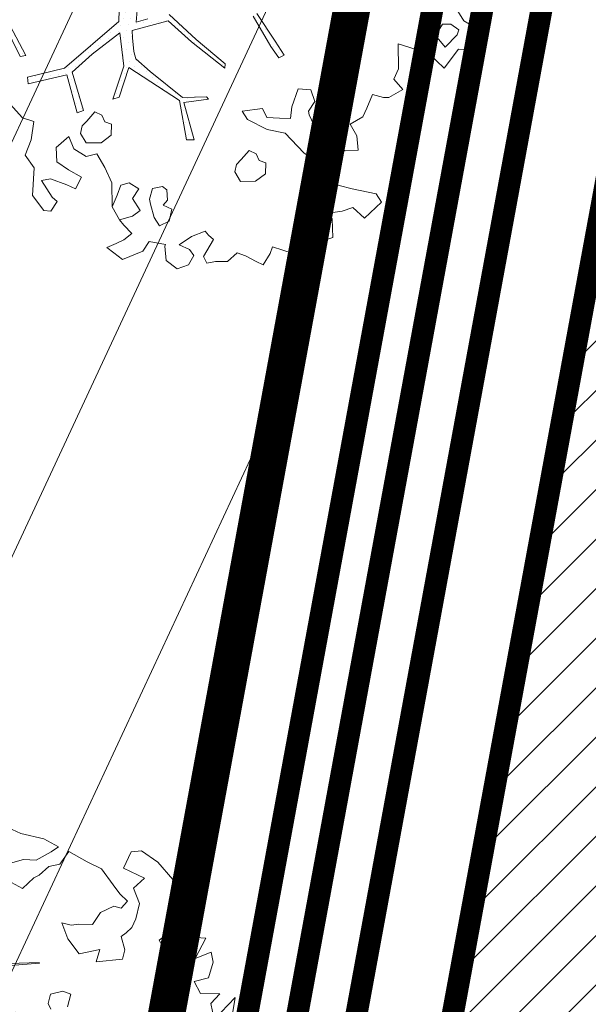
# Model space of a CAD drawing. Units: metres. Extents: x 553548 to 554736, y 6585938 to 6586987.
# Drawn here: x 554225 to 554230, y 6586474 to 6586483 of the extents above; entities that cross this region are included whole.
import ezdxf

# ---------------------------------------------------------------- set-up
doc = ezdxf.new("R2010")
doc.units = ezdxf.units.M
doc.header["$PDMODE"] = 34
doc.header["$PDSIZE"] = 0.2
doc.layers.get('0').update_dxf_attribs({"lineweight": 0})
doc.layers.get('Defpoints').update_dxf_attribs({"lineweight": 0})
for name, color, linetype, lineweight in [('00_Loov_DP-servituut_hatch', 253, 'Continuous', 9), ('00_Loov_DP-tr-SIDEKANAL', 4, 'SIDE_KPROJEKT', 9), ('00_Loov_DP-tr-TV-KAABEL', 214, 'W1.1_KPROJEKT', 9), ('00_Loov_DP-tänav', 252, 'Continuous', 9), ('00_Loov_mõõtkett', 7, 'Continuous', 9), ('00_Loov_teed_hatch', 7, 'Continuous', 5), ('00_Loov_uued krundid', 7, 'Continuous', 5), ('00_sihtots', 8, 'Continuous', 9), ('00_sm_planeeritav kõrghaljastus', 7, 'Continuous', 9), ('08_ol.ol säilitatav puu', 96, 'Continuous', 9), ('09_likvideeritav kõrghaljastus', 7, 'Continuous', 9), ('DP-tr-MPkaabel', 174, 'W1_KPROJEKT', 9), ('HALJASTUS', 74, 'Continuous', 0)]:
    doc.layers.add(name, color=color, linetype=linetype, lineweight=lineweight)
doc.layers.get('00_sm_planeeritav kõrghaljastus').off()
doc.styles.add('Arial', font='Arial.ttf', dxfattribs={"height": 1})
doc.styles.add('KPR-jooned', font='romand.shx')
doc.linetypes.add('SIDE_KPROJEKT', pattern='A,9.5,-1.25,["/",KPR-jooned,S=1,R=0,X=-0.55,Y=-0.5],-1.25', length=12)
doc.linetypes.add('W1.1_KPROJEKT', pattern='A,9.5,-2,["W1.1",KPR-jooned,S=1,R=0,X=-1.72,Y=-0.5],-2', length=13.5)
doc.linetypes.add('W1_KPROJEKT', pattern='A,9.5,-1.25,["W1",KPR-jooned,S=1,R=0,X=-0.95,Y=-0.5],-1.25', length=12)
doc.dimstyles.new('SP_KANAL', dxfattribs={"dimscale": 0.5, "dimtxt": 2, "dimasz": 1.5, "dimexe": 1, "dimexo": 0.5, "dimgap": 0.5, "dimtad": 1, "dimdec": 1, "dimzin": 1, "dimdsep": 46, "dimtxsty": 'Arial', "dimcen": 1.5, "dimdle": 1, "dimadec": 0, "dimazin": 0, "dimtfac": 1, "dimtdec": 1, "dimtmove": 2, "dimatfit": 3, "dimfxl": 1, "dimtolj": 1, "dimtzin": 1, "dimarcsym": 0})
pattern_1 = [(45, (0, 0), (-0.224506403027, 0.224506403027), [])]

# ---------------------------------------------------------------- blocks, each defined once
blk = doc.blocks.new('HEIN')
at = {"color": 0, "linetype": 'Continuous'}
for p, q in [((-0.455, 0.761), (-0.455, -0.761)), ((0.455, 0.761), (0.455, -0.761))]:
    blk.add_line(p, q, dxfattribs=at)
blk = doc.blocks.new('platano2')
at = {"layer": '08_ol.ol säilitatav puu'}
h = blk.add_hatch(dxfattribs=at)
h.set_pattern_fill('DOTS', color=256, scale=4, style=0)
h.set_pattern_definition([(0, (-39973.25, -3784.6), (3.175, 6.35), [0, -6.35])])
h.paths.add_polyline_path([(88.21, 150.09), (83.22, 150.19), (69.39, 108.5), (42.73, 74.07), (38.89, 82.14), (32.1, 92.27), (22.94, 108.94), (12.89, 130.62), (28.09, 141.31), (49.93, 159.35), (46.53, 163.92), (26.15, 144.34), (9.99, 135.67), (9.26, 148.68), (17.65, 168.49), (15.2, 171.04), (3.26, 148.8), (4.39, 130.29), (15.87, 105.08), (31.27, 75.8), (31.44, 59.31), (4.3, 26.39), (-3.78, 21.58), (-7.26, 22.15), (-12.24, 23.25), (-18.66, 26.87), (-27.41, 39.04), (-36.62, 52.71), (-15.8, 69.78), (-17.73, 72.81), (-39.54, 56.76), (-56.47, 84.58), (-38.98, 109.21), (-34.99, 109.13), (-13.74, 122.69), (-16.67, 125.75), (-33.89, 114.1), (-39.88, 114.22), (-49.76, 144.89), (-54.26, 144.48), (-43.39, 113.79), (-61.93, 86.19), (-77.57, 103.49), (-87.13, 124.66), (-91.6, 126.25), (-81.11, 101.06), (-45.14, 51.38), (-46.69, 48.92), (-116, 80.28), (-116.57, 76.79), (-37.86, 40.75), (-22.88, 15.97), (-23.45, 12.48), (-35.57, 5.73), (-34.65, 1.71), (-40.18, 0.33), (-54.12, 2.6), (-77.09, 3.06), (-96.62, 0.96), (-130.41, 9.63), (-136.8, 39.73), (-164.2, 68.26), (-168.22, 67.34), (-142.83, 37.86), (-136.97, 6.26), (-137.11, -0.73), (-156.92, -16.81), (-167.4, -16.1), (-182.93, -18.29), (-205.8, -12.84), (-206.84, -14.82), (-183.5, -21.78), (-164.95, -18.65), (-156.53, -22.32), (-171.22, -56.99), (-170.73, -57.5), (-153.52, -21.38), (-139.74, -7.17), (-131.65, -2.34), (-121.7, -4.53), (-105.74, -5.85), (-93.82, -9.09), (-92.9, -13.1), (-122.18, -52.98), (-121.2, -54), (-83.77, -6.29), (-77.27, -5.92), (-65.25, -4.17), (-44.33, -7.58), (-36.85, -8.23), (-34.95, -13.27), (-30.06, -18.36), (-25.25, -27.45), (-17.91, -35.09), (-7.97, -37.31), (-7.05, -41.33), (-8.11, -44.3), (-5.84, -55.84), (-11.55, -66.21), (-19.15, -71.56), (-30.74, -76.82), (-56.32, -81.8), (-87, -67.2), (-90.06, -70.13), (-60.35, -83.72), (-84.13, -123.2), (-83.25, -129.22), (-58.44, -87.75), (-47.37, -83.98), (-10.75, -76.22), (-9.38, -82.74), (-6.66, -96.78), (-22.24, -126.45), (-54.85, -133.28), (-84.11, -172.16), (-82.7, -176.69), (-54.96, -138.28), (-23.91, -134.9), (-25.31, -179.34), (-21.29, -178.42), (-18.84, -131.01), (-0.34, -105.4), (23.08, -132.85), (41.07, -157.69), (50.31, -170.37), (54.38, -166.45), (47.1, -155.81), (26.63, -130.42), (8.18, -104.08), (3.93, -91.5), (2.28, -74.48), (6.75, -50.6), (8.7, -28.15), (10.27, -24.69), (22.36, -19.94), (31.32, -21.12), (38.32, -21.26), (70.71, -30.65), (63.92, -39.75), (53.08, -57.02), (65.93, -88.75), (77.25, -121.95), (81.23, -123.03), (69.5, -85.32), (59.05, -58.14), (79.1, -30.07), (85.54, -32.69), (96.92, -38.42), (102.83, -42.53), (108.99, -59.14), (120.74, -95.85), (112.33, -116.66), (113.78, -119.18), (124.68, -98.92), (153.73, -119.99), (156.36, -113.55), (124.27, -94.42), (112.39, -39.23), (141.33, -40.81), (145.42, -35.89), (112.98, -34.74), (85.29, -20.2), (113.11, -3.27), (135.32, 8.27), (164.84, -14.31), (168.94, -9.39), (139.4, 12.18), (159.99, 42.74), (154.55, 45.35), (134.48, 16.28), (75.9, -15.52), (50.6, -6.52), (22.78, 1.04), (15.97, 10.17), (15.56, 14.67), (21.3, 27.05), (45.99, 62.52), (73.68, 97.93), (81.65, 96.77), (101.56, 93.37), (105.5, 90.3), (115.24, 78.11), (136.24, 54.21), (138.83, 58.65), (115.85, 83.59), (107.65, 98.24), (74.88, 107.9)])
at = {"layer": '08_ol.ol säilitatav puu', "linetype": 'Continuous'}
for p, q in [((115.85, 83.59), (138.83, 58.65)), ((136.24, 54.21), (115.24, 78.11)), ((138.83, 58.65), (136.24, 54.21)), ((191.41, 36.38), (183.81, 51.66)), ((134.48, 16.28), (154.55, 45.35)), ((159.99, 42.74), (139.4, 12.18)), ((154.55, 45.35), (159.99, 42.74)), ((190.83, 25.36), (191.41, 36.38)), ((-277.26, 1.57), (-278.52, 19.34)), ((207.57, 21.54), (190.83, 25.36)), ((75.9, -15.52), (134.48, 16.28)), ((139.4, 12.18), (168.94, -9.39)), ((-280.12, -20.15), (-277.26, 1.57)), ((-246.59, 2.57), (-255.7, -9.35)), ((135.32, 8.27), (113.11, -3.27)), ((164.84, -14.31), (135.32, 8.27)), ((255.69, 1.97), (265.07, -12.74)), ((-230.06, -17.93), (-232.17, -2.56)), ((50.6, -6.52), (75.9, -15.52)), ((113.11, -3.27), (85.29, -20.2)), ((192.38, -9.95), (206.02, -2.55)), ((206.02, -2.55), (218.17, -8.12)), ((235.32, -8.11), (235, -24.23)), ((239.5, -0.93), (235.32, -8.11)), ((250.49, -15.67), (239.5, -0.93)), ((-255.7, -9.35), (-259.15, -20.57)), ((-243.09, -24.12), (-230.06, -17.93)), ((168.94, -9.39), (164.84, -14.31)), ((178.65, -18.26), (172.96, -20.57)), ((185.89, -19.21), (178.65, -18.26)), ((201.28, -18.59), (192.38, -9.95)), ((252.8, -21.36), (250.49, -15.67)), ((265.07, -12.74), (263.33, -19.16)), ((-278.01, -35.52), (-280.12, -20.15)), ((-259.15, -20.57), (-271.46, -30.81)), ((-247.21, -28.07), (-243.09, -24.12)), ((-171.22, -56.99), (-156.53, -22.32)), ((-153.52, -21.38), (-170.73, -57.5)), ((70.71, -30.65), (38.32, -21.26)), ((85.29, -20.2), (112.98, -34.74)), ((172.96, -20.57), (162.4, -24.39)), ((162.4, -24.39), (163.06, -31.66)), ((192.18, -27.4), (185.89, -19.21)), ((187.08, -40.21), (192.18, -27.4)), ((203.97, -31.85), (201.28, -18.59)), ((235, -24.23), (235.62, -33.12)), ((263.33, -19.16), (252.8, -21.36)), ((-271.46, -30.81), (-278.01, -35.52)), ((-263.62, -42.26), (-257.8, -33.5)), ((-257.8, -33.5), (-247.21, -28.07)), ((79.1, -30.07), (59.05, -58.14)), ((63.92, -39.75), (70.71, -30.65)), ((85.54, -32.69), (79.1, -30.07)), ((96.92, -38.42), (85.54, -32.69)), ((112.98, -34.74), (145.42, -35.89)), ((145.42, -35.89), (141.33, -40.81)), ((163.06, -31.66), (167.8, -36.6)), ((167.8, -36.6), (167.67, -43.05)), ((198.08, -40.24), (203.97, -31.85)), ((-277.41, -46.02), (-263.62, -42.26)), ((102.83, -42.53), (96.92, -38.42)), ((108.99, -59.14), (102.83, -42.53)), ((112.39, -39.23), (124.27, -94.42)), ((141.33, -40.81), (112.39, -39.23)), ((167.67, -43.05), (177.28, -46.47)), ((177.28, -46.47), (187.08, -40.21)), ((207.5, -51.64), (198.08, -40.24)), ((-274.57, -65.43), (-277.41, -46.02)), ((-213.23, -63.44), (-214.22, -72.29)), ((-201.35, -74.16), (-213.23, -63.44)), ((-170.73, -57.5), (-171.22, -56.99)), ((65.93, -88.75), (53.08, -57.02)), ((59.05, -58.14), (69.5, -85.32)), ((120.74, -95.85), (108.99, -59.14)), ((-273.25, -79.98), (-274.57, -65.43)), ((-214.22, -72.29), (-217.57, -78.68)), ((217.54, -71.32), (212.58, -77.68)), ((227.22, -71.52), (217.54, -71.32)), ((239.33, -70.95), (227.22, -71.52)), ((247.99, -81.62), (239.33, -70.95)), ((-263.08, -95.51), (-273.25, -79.98)), ((-217.57, -78.68), (-221.85, -90.69)), ((-191.96, -88.87), (-201.35, -74.16)), ((-147.32, -77.49), (-153.97, -87.04)), ((-138.47, -78.47), (-147.32, -77.49)), ((-134.52, -82.59), (-138.47, -78.47)), ((212.58, -77.68), (214.79, -88.21)), ((240.52, -91.95), (247.99, -81.62)), ((-221.85, -90.69), (-234.81, -93.66)), ((-202.65, -105.26), (-191.96, -88.87)), ((-153.97, -87.04), (-154.13, -95.1)), ((77.25, -121.95), (65.93, -88.75)), ((69.5, -85.32), (81.23, -123.03)), ((214.79, -88.21), (225.31, -86)), ((225.31, -86), (232.92, -96.58)), ((251.17, -87.09), (255.81, -96.87)), ((263.97, -92.19), (269.73, -86.66)), ((278.58, -87.65), (281.61, -97.39)), ((-302.18, -108.98), (-297.97, -100.19)), ((-257.61, -104.49), (-263.08, -95.51)), ((-234.81, -93.66), (-244.68, -103.14)), ((-154.13, -95.1), (-142.05, -96.15)), ((112.33, -116.66), (120.74, -95.85)), ((124.68, -98.92), (113.78, -119.18)), ((124.27, -94.42), (156.36, -113.55)), ((153.73, -119.99), (124.68, -98.92)), ((209.77, -99.98), (204.77, -107.94)), ((220.23, -100.99), (209.77, -99.98)), ((232.92, -96.58), (240.52, -91.95)), ((255.81, -96.87), (263.97, -92.19)), ((281.61, -97.39), (267.6, -112.43)), ((-297.7, -126.82), (-302.18, -108.98)), ((-253.76, -113.44), (-257.61, -104.49)), ((-244.68, -103.14), (-245.63, -110.38)), ((-190.75, -106.38), (-202.65, -105.26)), ((-201.63, -128.2), (-190.75, -106.38)), ((204.77, -107.94), (206.28, -112.81)), ((224.22, -103.49), (220.23, -100.99)), ((234.55, -110.96), (224.22, -103.49)), ((-245.63, -110.38), (-253.76, -113.44)), ((113.78, -119.18), (112.33, -116.66)), ((156.36, -113.55), (153.73, -119.99)), ((206.28, -112.81), (215.07, -117.02)), ((215.07, -117.02), (220.77, -114.72)), ((220.77, -114.72), (221.39, -123.6)), ((232.65, -125.44), (240.05, -118.33)), ((240.05, -118.33), (234.55, -110.96)), ((257.07, -114.64), (254.34, -129.91)), ((267.6, -112.43), (257.07, -114.64)), ((-287.59, -145.57), (-297.7, -126.82)), ((-255.6, -124.7), (-241.12, -126.6)), ((-241.12, -126.6), (-232.23, -125.97)), ((-232.23, -125.97), (-225.72, -122.88)), ((-225.72, -122.88), (-220.82, -119.75)), ((-220.82, -119.75), (-210.48, -127.22)), ((-210.48, -127.22), (-201.63, -128.2)), ((81.23, -123.03), (77.25, -121.95)), ((221.39, -123.6), (232.65, -125.44)), ((41.07, -157.69), (23.08, -132.85)), ((26.63, -130.42), (47.1, -155.81)), ((254.34, -129.91), (255.95, -129.94)), ((255.95, -129.94), (267.93, -135.83)), ((267.93, -135.83), (271.72, -148)), ((-265.11, -150.86), (-287.59, -145.57)), ((250.06, -141.92), (238.61, -149.76)), ((250.66, -152.42), (250.06, -141.92)), ((-279.92, -165.08), (-265.11, -150.86)), ((-230.49, -153.98), (-240.3, -160.23)), ((-218.67, -167.93), (-230.49, -153.98)), ((113.04, -152.46), (103.83, -169.21)), ((118.54, -159.83), (113.04, -152.46)), ((238.61, -149.76), (229.53, -160.06)), ((254.58, -158.15), (250.66, -152.42)), ((271.72, -148), (264.29, -156.73)), ((-240.3, -160.23), (-245.36, -171.43)), ((50.31, -170.37), (41.07, -157.69)), ((47.1, -155.81), (54.38, -166.45)), ((120.55, -180.03), (118.54, -159.83)), ((229.53, -160.06), (231.87, -164.14)), ((231.87, -164.14), (234.18, -169.84)), ((264.29, -156.73), (254.58, -158.15)), ((-276.86, -173.21), (-279.92, -165.08)), ((-273, -182.16), (-276.86, -173.21)), ((-265.5, -170.21), (-273, -182.16)), ((-245.36, -171.43), (-265.5, -170.21)), ((-247.43, -193.97), (-239.64, -167.51)), ((-239.64, -167.51), (-218.67, -167.93)), ((50.31, -170.37), (54.38, -166.45)), ((103.83, -169.21), (110.15, -175.79)), ((155.3, -167.46), (144.74, -171.28)), ((144.74, -171.28), (145.4, -178.55)), ((161, -165.16), (155.3, -167.46)), ((168.23, -166.11), (161, -165.16)), ((174.52, -174.3), (168.23, -166.11)), ((234.18, -169.84), (251.98, -166.97)), ((251.98, -166.97), (256.72, -171.9)), ((256.72, -171.9), (252.54, -179.08)), ((110.15, -175.79), (106.7, -187.01)), ((117.79, -196.92), (120.55, -180.03)), ((145.4, -178.55), (150.14, -183.49)), ((169.43, -187.1), (174.52, -174.3)), ((252.54, -179.08), (248.3, -189.48)), ((-226.4, -191.16), (-247.43, -193.97)), ((-237.12, -203.05), (-226.4, -191.16)), ((106.7, -187.01), (103.28, -196.63)), ((150.14, -183.49), (150.01, -189.94)), ((150.01, -189.94), (159.62, -193.36)), ((159.62, -193.36), (169.43, -187.1)), ((248.3, -189.48), (237.71, -194.91)), ((-205.93, -198.01), (-197.81, -207.52)), ((75.11, -193.64), (71.66, -204.86)), ((92.85, -194), (75.11, -193.64)), ((103.28, -196.63), (92.85, -194)), ((128.63, -219.72), (117.79, -196.92)), ((237.71, -194.91), (237.55, -202.98)), ((-229.16, -208.05), (-237.12, -203.05)), ((-213.86, -209.16), (-229.16, -208.05)), ((-203.8, -224.34), (-197.81, -207.52)), ((71.66, -204.86), (80.38, -212.3)), ((80.38, -212.3), (90.91, -210.09)), ((90.91, -210.09), (94.1, -211.77)), ((237.55, -202.98), (238.93, -214.3)), ((-192.41, -219.73), (-203.8, -224.34)), ((-179.67, -228.05), (-192.41, -219.73)), ((4.37, -215.81), (-1.46, -224.56)), ((12.4, -217.58), (4.37, -215.81)), ((19.7, -215.31), (12.4, -217.58)), ((26.75, -225.94), (19.7, -215.31)), ((94.1, -211.77), (101.21, -219.17)), ((101.21, -219.17), (105.99, -222.49)), ((238.93, -214.3), (239.59, -221.57)), ((-205.7, -238.82), (-179.67, -228.05)), ((-1.46, -224.56), (9.7, -231.24)), ((9.7, -231.24), (26.75, -225.94)), ((105.99, -222.49), (107.27, -238.65)), ((221, -223.62), (219.79, -243.76)), ((227.45, -223.74), (221, -223.62)), ((239.59, -221.57), (227.45, -223.74)), ((203, -236.16), (194.55, -255.35)), ((219.79, -243.76), (203, -236.16)), ((-166.34, -246.87), (-205.7, -238.82)), ((107.27, -238.65), (111.19, -244.37)), ((111.19, -244.37), (113.4, -254.91)), ((88.49, -250.37), (77.83, -259.03)), ((96.35, -260.21), (88.49, -250.37)), ((113.4, -254.91), (108.34, -266.1)), ((194.55, -255.35), (204.16, -258.77)), ((55.22, -260.19), (54.2, -270.65)), ((68.94, -259.66), (55.22, -260.19)), ((77.83, -259.03), (68.94, -259.66)), ((108.34, -266.1), (96.35, -260.21)), ((174.31, -258.98), (166.78, -272.54)), ((176.58, -266.28), (174.31, -258.98)), ((204.16, -258.77), (192.58, -273.06)), ((34.78, -273.49), (24.29, -274.09)), ((41.01, -284.91), (34.78, -273.49)), ((54.2, -270.65), (52.49, -275.46)), ((140.49, -296.21), (144.17, -273.7)), ((166.78, -272.54), (160.16, -280.47)), ((192.58, -273.06), (176.58, -266.28)), ((52.49, -275.46), (41.01, -284.91)), ((160.16, -280.47), (165.53, -294.29)), ((-39.12, -315.17), (-50.12, -300.43)), ((-29.09, -297.62), (-31.65, -304.83)), ((-16.95, -295.45), (-29.09, -297.62)), ((-9.93, -307.69), (-16.95, -295.45)), ((145.99, -303.58), (140.49, -296.21)), ((165.53, -294.29), (145.99, -303.58)), ((-31.65, -304.83), (-29.41, -313.75)), ((-24.58, -313.85), (-9.93, -307.69)), ((-36.94, -327.31), (-39.12, -315.17)), ((-29.41, -313.75), (-24.58, -313.85)), ((-12.59, -319.73), (-16.87, -331.75)), ((8.5, -313.7), (-12.59, -319.73)), ((-16.87, -331.75), (-36.94, -327.31))]:
    blk.add_line(p, q, dxfattribs=at)
at = {"layer": '08_ol.ol säilitatav puu'}
for p, q in [((222.97, 21.69), (207.57, 21.54)), ((231.17, 9.48), (222.97, 21.69)), ((255.69, 1.97), (231.17, 9.48)), ((218.17, -8.12), (221.48, -20.97)), ((221.48, -20.97), (223.56, -34.64)), ((223.56, -34.64), (235.62, -33.12)), ((218.55, -62.82), (207.5, -51.64)), ((239.33, -70.95), (218.55, -62.82)), ((251.17, -87.09), (247.99, -81.62)), ((276.13, -79.97), (269.73, -86.66)), ((278.58, -87.65), (276.13, -79.97)), ((-297.97, -100.19), (-281.05, -99.15)), ((-281.05, -99.15), (-279.19, -120.54)), ((-279.19, -120.54), (-267.08, -114.43)), ((-267.08, -114.43), (-255.6, -124.7)), ((-213.86, -209.16), (-205.93, -198.01)), ((128.63, -219.72), (134.23, -242.86)), ((134.23, -242.86), (146.8, -248.96)), ((146.8, -248.96), (144.17, -273.7)), ((0.88, -295.45), (2.55, -265.68)), ((2.55, -265.68), (24.29, -274.09)), ((144.17, -273.7), (144.17, -273.7)), ((8.5, -313.7), (0.88, -295.45))]:
    blk.add_line(p, q, dxfattribs=at)
blk = doc.blocks.new('A$C2AF94360')
at = {"layer": '08_ol.ol säilitatav puu', "color": 76, "rotation": 270}
blk.add_blockref('platano2', (0, 0), dxfattribs=at)
blk = doc.blocks.new('puu1')
at = {"layer": '09_likvideeritav kõrghaljastus', "color": 65}
blk.add_blockref('A$C2AF94360', (215.98, 160.62), dxfattribs=at)
blk = doc.blocks.new('*D139')
at = {"layer": '00_Loov_mõõtkett', "color": 0, "lineweight": -2, "transparency": 16777216}
for p, q in [((554220.3142, 6586480.1475), (554222.0741, 6586489.7088)), ((554222.7212, 6586489.0813), (554224.2699, 6586488.7963)), ((554227.1631, 6586478.8868), (554228.923, 6586488.4482)), ((554228.0949, 6586488.0922), (554226.5462, 6586488.3773))]:
    blk.add_line(p, q, dxfattribs=at)
at = {"layer": '00_Loov_mõõtkett', "color": 0, "transparency": 16777216}
for points in [[(554222.7438, 6586489.2043), (554222.6986, 6586488.9584), (554221.9836, 6586489.2171)], [(554228.1175, 6586488.2152), (554228.0722, 6586487.9693), (554228.8325, 6586487.9565)]]:
    blk.add_solid(points, dxfattribs=at)
at = {"layer": 'Defpoints', "color": 0, "transparency": 16777216}
for p in [(554228.8325, 6586487.9565), (554220.2689, 6586479.9016), (554227.1178, 6586478.6409)]:
    blk.add_point(p, dxfattribs=at)
at = {"layer": '00_Loov_mõõtkett', "color": 0, "transparency": 16777216, "insert": (554225.408, 6586488.5868), "char_height": 1, "attachment_point": 5, "rotation": 349.57044, "style": 'Arial'}
blk.add_mtext('\\A1;7,0', dxfattribs=at)

msp = doc.modelspace()

# ---------------------------------------------------------------- hatches: boundary and pattern name
at = {"layer": '00_Loov_DP-servituut_hatch', "linetype": 'Continuous'}
h = msp.add_hatch(dxfattribs=at)
h.set_pattern_fill('ANSI31', color=6, scale=0.2)
h.set_pattern_definition([(45, (0, 0), (-0.449012806053, 0.449012806053), [])])
edge = h.paths.add_edge_path()
edge.add_line((554249.6118, 6586537.3607), (554234.2433, 6586453.8669))
edge.add_line((554234.2433, 6586453.8669), (554203.6796, 6586459.5073))
edge.add_line((554203.6796, 6586459.5073), (554205.7687, 6586470.794))
edge.add_arc((554203.347, 6586470.1022), 2.5186, 15.94347, 143.19352)
edge.add_line((554201.3304, 6586471.6111), (554199.2413, 6586460.3263))
edge.add_line((554199.2413, 6586460.3263), (554156.2545, 6586468.2594))
edge.add_line((554156.2545, 6586468.2594), (554158.3351, 6586479.5003))
edge.add_arc((554155.8923, 6586478.8872), 2.5186, 14.08997, 141.4471)
edge.add_line((554153.9226, 6586480.4569), (554151.8162, 6586469.0784))
edge.add_line((554151.8162, 6586469.0784), (554133.3723, 6586472.4822))
edge.add_line((554133.3723, 6586472.4822), (554126.5049, 6586469.6922))
edge.add_line((554126.5049, 6586469.6922), (554122.1751, 6586480.35))
edge.add_arc((554120.5055, 6586478.4642), 2.5186, 48.4794, 175.74048)
edge.add_line((554117.9938, 6586478.6513), (554122.3236, 6586467.9935))
edge.add_line((554122.3236, 6586467.9935), (554100.167, 6586458.9922))
edge.add_line((554100.167, 6586458.9922), (554095.8372, 6586469.65))
edge.add_arc((554094.1676, 6586467.764), 2.5188, 48.48182, 175.72718)
edge.add_line((554091.6557, 6586467.9517), (554095.9857, 6586457.2935))
edge.add_line((554095.9857, 6586457.2935), (554058.6876, 6586442.1408))
edge.add_line((554058.6876, 6586442.1408), (554054.3577, 6586452.7985))
edge.add_arc((554052.6881, 6586450.9126), 2.5188, 48.48182, 175.72718)
edge.add_line((554050.1763, 6586451.1002), (554054.5063, 6586440.4421))
edge.add_line((554054.5063, 6586440.4421), (554034.8325, 6586432.4494))
edge.add_line((554034.8325, 6586432.4494), (554030.5028, 6586443.1067))
edge.add_arc((554028.8328, 6586441.2213), 2.5186, 48.46673, 175.72992)
edge.add_line((554026.3212, 6586441.4089), (554031.0183, 6586429.847))
edge.add_line((554031.0183, 6586429.847), (554030.3609, 6586426.2753))
edge.add_line((554030.3609, 6586426.2753), (554019.0476, 6586428.3577))
edge.add_arc((554019.7389, 6586425.9358), 2.5186, 105.93152, 233.1947)
edge.add_line((554018.23, 6586423.9192), (554029.5439, 6586421.8367))
edge.add_line((554029.5439, 6586421.8367), (554024.2706, 6586393.1882))
edge.add_line((554024.2706, 6586393.1882), (554012.957, 6586395.2707))
edge.add_arc((554013.6487, 6586392.8488), 2.5187, 105.941, 233.19298)
edge.add_line((554012.1397, 6586390.8321), (554023.4536, 6586388.7496))
edge.add_line((554023.4536, 6586388.7496), (554017.4139, 6586355.9374))
edge.add_line((554017.4139, 6586355.9374), (554006.1003, 6586358.0198))
edge.add_arc((554006.7919, 6586355.598), 2.5186, 105.93883, 233.20201)
edge.add_line((554005.2833, 6586353.5812), (554016.5969, 6586351.4988))
edge.add_line((554016.5969, 6586351.4988), (554010.4255, 6586317.9705))
edge.add_line((554010.4255, 6586317.9705), (554014.8585, 6586317.1234))
edge.add_line((554014.8585, 6586317.1234), (554021.0355, 6586350.6818))
edge.add_arc((554020.3534, 6586353.0996), 2.5123, 285.75586, 413.385)
edge.add_line((554021.8518, 6586355.1161), (554027.8922, 6586387.9324))
edge.add_arc((554027.2005, 6586390.3542), 2.5186, 285.93886, 413.20201)
edge.add_line((554028.7092, 6586392.371), (554035.2185, 6586427.7348))
edge.add_line((554035.2185, 6586427.7348), (554056.2126, 6586436.2639))
edge.add_arc((554057.868, 6586438.162), 2.5186, 228.90672, 355.31316)
edge.add_line((554060.3782, 6586437.9562), (554097.6922, 6586453.1154))
edge.add_arc((554099.3477, 6586455.0135), 2.5186, 228.90672, 355.31316)
edge.add_line((554101.8579, 6586454.8077), (554133.8496, 6586467.8047))
edge.add_line((554133.8496, 6586467.8047), (554151.0021, 6586464.6393))
edge.add_arc((554153.4228, 6586465.3349), 2.5186, 196.03359, 323.05432)
edge.add_line((554155.4357, 6586463.8211), (554198.4278, 6586455.8871))
edge.add_arc((554200.8481, 6586456.584), 2.5186, 196.0624, 323.02551)
edge.add_line((554202.8602, 6586455.0691), (554233.4263, 6586449.4283))
edge.add_line((554233.4263, 6586449.4283), (554221.5146, 6586384.715))
edge.add_line((554221.5146, 6586384.715), (554121.9004, 6586403.0973))
edge.add_arc((554122.6198, 6586400.6836), 2.5186, 106.5973, 233.1947)
edge.add_line((554121.1109, 6586398.667), (554142.2607, 6586394.7641))
edge.add_line((554142.2607, 6586394.7641), (554140.8765, 6586387.2621))
edge.add_arc((554143.2895, 6586387.9837), 2.5186, 196.64941, 323.24817)
edge.add_line((554145.3075, 6586386.4767), (554146.686, 6586393.9475))
edge.add_line((554146.686, 6586393.9475), (554185.1414, 6586386.8512))
edge.add_line((554185.1414, 6586386.8512), (554183.7625, 6586379.3781))
edge.add_arc((554186.184, 6586380.0706), 2.5186, 195.959, 322.55502)
edge.add_line((554188.1836, 6586378.5393), (554189.5666, 6586386.0346))
edge.add_line((554189.5666, 6586386.0346), (554220.7, 6586380.2894))
edge.add_line((554220.7, 6586380.2894), (554209.7049, 6586320.5556))
edge.add_line((554209.7049, 6586320.5556), (554198.367, 6586322.6425))
edge.add_arc((554199.0018, 6586320.23), 2.4947, 104.7438, 234.39706)
edge.add_line((554197.5495, 6586318.2016), (554208.8875, 6586316.1147))
edge.add_line((554208.8875, 6586316.1147), (554202.5665, 6586281.7741))
edge.add_line((554202.5665, 6586281.7741), (554207.0077, 6586280.9582))
edge.add_line((554207.0077, 6586280.9582), (554213.3271, 6586315.2901))
edge.add_arc((554212.6514, 6586317.7163), 2.5186, 285.56213, 413.57874)
edge.add_line((554214.1467, 6586319.743), (554244.1138, 6586482.5474))
edge.add_arc((554243.3794, 6586484.9565), 2.5186, 286.95233, 412.18854)
edge.add_line((554244.9235, 6586486.9463), (554248.2, 6586504.8804))
edge.add_arc((554247.6161, 6586507.2927), 2.482, 283.60804, 414.92135)
edge.add_line((554249.0425, 6586509.3239), (554254.0459, 6586536.5065))
edge.add_line((554254.0459, 6586536.5065), (554249.6118, 6586537.3607))
at = {"layer": '00_Loov_teed_hatch', "linetype": 'Continuous', "lineweight": 9}
h = msp.add_hatch(dxfattribs=at)
h.set_pattern_fill('ANSI31', color=41, scale=0.1)
h.set_pattern_definition(pattern_1)
h.paths.add_polyline_path([(554243.0122, 6586538.6322), (554240.8067, 6586539.0571), (554227.5438, 6586467.0029, -0.390839), (554224.5561, 6586464.7616), (554224.1488, 6586462.5488, 0.401302), (554229.7527, 6586466.5963)])
h = msp.add_hatch(dxfattribs=at)
h.set_pattern_fill('ANSI31', color=252, scale=0.1)
h.set_pattern_definition(pattern_1)
edge = h.paths.add_edge_path()
edge.add_line((554243.1588, 6586512.2131), (554238.2925, 6586513.1512))
edge.add_line((554238.2925, 6586513.1512), (554229.7527, 6586466.5963))
edge.add_arc((554224.8353, 6586467.5014), 5, 262.10777, 349.57044, ccw=False)
edge.add_line((554224.1488, 6586462.5488), (554223.2499, 6586457.6653))
edge.add_arc((554222.1279, 6586452.7928), 5, -10.42956, 77.03311, ccw=False)
edge.add_line((554227.0453, 6586451.8876), (554198.4527, 6586296.5504))
edge.add_line((554198.4527, 6586296.5504), (554203.3228, 6586295.6321))
edge.add_line((554203.3228, 6586295.6321), (554243.1588, 6586512.2131))
at = {"layer": '00_sihtots', "linetype": 'Continuous'}
h = msp.add_hatch(dxfattribs=at)
h.set_pattern_fill('ANSI31', color=51, scale=0.5, angle=20)
h.paths.add_polyline_path([(554178.1294, 6586513.4503), (554184.3495, 6586547.1548), (554188.99, 6586549.04), (554238.2953, 6586539.541), (554231.6346, 6586503.4082)])
h.paths.add_polyline_path([(554171.4253, 6586477.1207), (554178.1294, 6586513.4503), (554231.6346, 6586503.4082), (554224.9808, 6586467.2742)])
h.paths.add_polyline_path([(554132.1556, 6586484.4047), (554140.435, 6586529.3141), (554184.3495, 6586547.1548), (554171.4249, 6586477.1208)])
h = msp.add_hatch(dxfattribs=at)
h.set_pattern_fill('ANSI31', color=51, scale=0.5, angle=20)
h.paths.add_polyline_path([(554025.4148, 6586374.5667), (554201.9394, 6586342.0275), (554207.9907, 6586374.9072), (554119.735, 6586391.1917), (554121.7273, 6586402.0098), (554209.9828, 6586385.7253), (554216.7589, 6586422.5388), (554222.0869, 6586451.4845), (554133.8434, 6586467.8204), (554035.2036, 6586427.747)])
h.paths.add_polyline_path([(554171.4319, 6586477.1564), (554178.1294, 6586513.4503), (554171.4315, 6586477.1565)])
h.paths.add_polyline_path([(554231.6346, 6586503.4082), (554224.9808, 6586467.2742), (554238.2953, 6586539.541)])

# ---------------------------------------------------------------- linework, layer by layer
at = {"layer": '00_Loov_DP-tr-SIDEKANAL', "const_width": 0.2}
msp.add_lwpolyline([(554194.446, 6586297.306), (554239.0084, 6586539.4036)], dxfattribs=at)
at = {"layer": '00_Loov_DP-tr-TV-KAABEL', "ltscale": 0.7, "const_width": 0.2}
msp.add_lwpolyline([(554195.1696, 6586295.8624), (554239.9638, 6586539.2195)], dxfattribs=at)
at = {"layer": '00_Loov_DP-tänav', "linetype": 'Continuous', "lineweight": 9, "ltscale": 0.5, "const_width": 0.2}
msp.add_lwpolyline([(554224.3355, 6586464.7932), (554224.3355, 6586464.7932, 0.414349), (554227.5438, 6586467.0029), (554240.8067, 6586539.0571)], format="xyb", dxfattribs=at)
at = {"layer": '00_Loov_uued krundid', "color": 1, "linetype": 'Continuous', "const_width": 0.3}
msp.add_lwpolyline([(554238.3197, 6586539.5362), (554254.0313, 6586536.5093), (554209.4799, 6586294.4712), (554193.7568, 6586297.4358), (554238.3197, 6586539.5362)], dxfattribs=at)
msp.add_lwpolyline([(554171.4253, 6586477.1207), (554171.4253, 6586477.1207), (554178.1294, 6586513.4503), (554231.6346, 6586503.4082), (554224.9808, 6586467.2742), (554171.4253, 6586477.1207)], close=True, dxfattribs=at)
at = {"layer": 'DP-tr-MPkaabel', "const_width": 0.2}
msp.add_lwpolyline([(554194.8843, 6586297.2233), (554239.4463, 6586539.3192)], dxfattribs=at)

# ---------------------------------------------------------------- block references
at = {"layer": '00_sm_planeeritav kõrghaljastus', "xscale": -0.009743526577949524, "yscale": 0.009743526577949524, "zscale": 0.009743526577949524, "rotation": 339.1435220712787}
for p in [(554227.3363, 6586481.5281), (554225.3792, 6586470.8929)]:
    msp.add_blockref('puu1', p, dxfattribs=at)
at = {"layer": 'HALJASTUS', "xscale": 0.5, "yscale": 0.5, "zscale": 0.5}
msp.add_blockref('HEIN', (554227.691, 6586476.563), dxfattribs=at)

# ---------------------------------------------------------------- dimensions: what is measured, and where the dimension line sits
at = {"layer": '00_Loov_mõõtkett'}
dim = msp.add_linear_dim(base=(554228.8325, 6586487.9565), p1=(554220.2689, 6586479.9016), p2=(554227.1178, 6586478.6409), angle=349.57044, text='7,0', dimstyle='SP_KANAL', dxfattribs=at)
dim.commit()
dim.dimension.update_dxf_attribs({"geometry": '*D139', "text_midpoint": (554225.408, 6586488.5868), "dimtype": 161})

doc.saveas('drawing.dxf')
